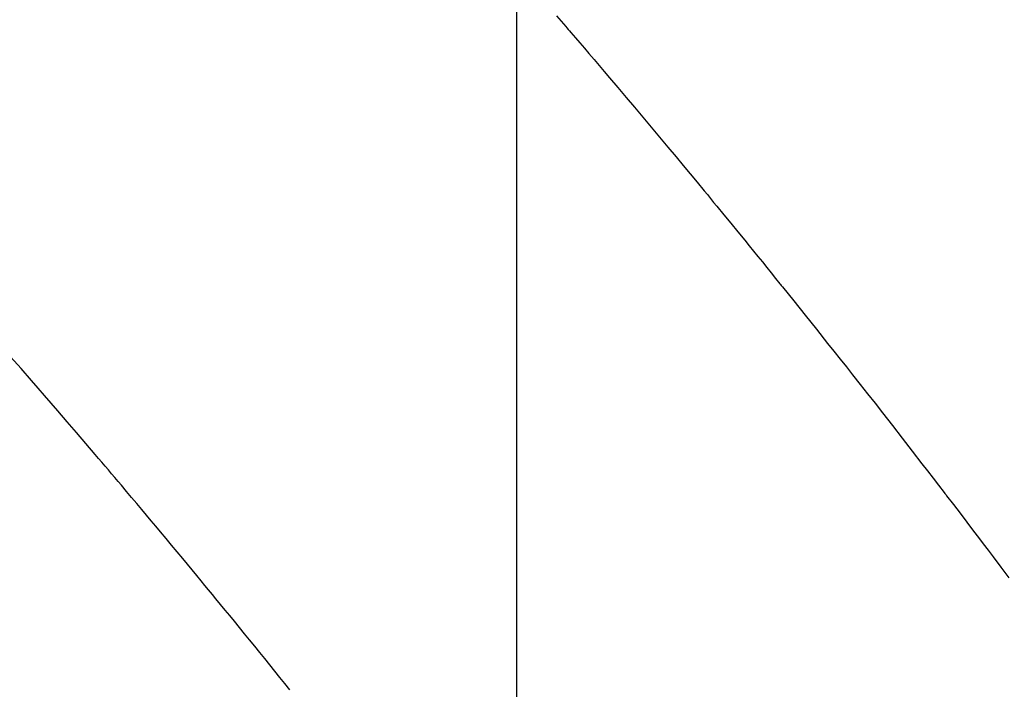
# Model space of a CAD drawing. Extents: x 27948 to 54421, y -25 to 8845.
# Drawn here: x 44708 to 44719, y 7145 to 7152 of the extents above; entities that cross this region are included whole.
import ezdxf

# ---------------------------------------------------------------- set-up
doc = ezdxf.new("R2010")
doc.units = 0
doc.header["$LTSCALE"] = 50
doc.header["$MEASUREMENT"] = 0
doc.linetypes.add('HIDDEN', pattern=[0.375, 0.25, -0.125])
doc.layers.get('0').update_dxf_attribs({"linetype": 'CONTINUOUS'})
doc.layers.get('DEFPOINTS').update_dxf_attribs({"color": 146, "linetype": 'CONTINUOUS'})
for name, color, linetype in [('150-機器', 8, 'CONTINUOUS'), ('160-文字', 254, 'CONTINUOUS'), ('166-寸法B', 11, 'CONTINUOUS')]:
    doc.layers.add(name, color=color, linetype=linetype)
doc.styles.add('KH001', font='txt')
doc.dimstyles.new('KH1xx015', dxfattribs={"dimscale": 10, "dimtxt": 3.8, "dimasz": 0.8, "dimexe": 0.3, "dimexo": 1.2, "dimgap": 0.5, "dimtad": 3, "dimdec": 1, "dimdsep": 46, "dimlunit": 6, "dimtxsty": 'KH001', "dimblk": 'DOT', "dimcen": 1, "dimdle": 1, "dimclrd": 256, "dimclre": 256, "dimclrt": 256, "dimadec": 0, "dimazin": 0, "dimtfac": 1, "dimtdec": 1, "dimtix": 1, "dimtmove": 2, "dimatfit": 3, "dimldrblk": 'CLOSEDBLANK', "dimfxl": 1, "dimtolj": 1, "dimtzin": 0, "dimlwd": -1, "dimlwe": -1, "dimarcsym": 0})
doc.dimstyles.new('KH1xx030', dxfattribs={"dimscale": 30, "dimtxt": 2, "dimasz": 0.6, "dimexe": 0.3, "dimexo": 1.2, "dimgap": 0.5, "dimtad": 3, "dimdec": 1, "dimdsep": 46, "dimlunit": 6, "dimtxsty": 'KH001', "dimblk": 'DOT', "dimcen": 1, "dimdle": 1, "dimclrd": 256, "dimclre": 256, "dimclrt": 256, "dimadec": 0, "dimazin": 0, "dimtfac": 1, "dimtdec": 1, "dimtix": 1, "dimtmove": 2, "dimatfit": 3, "dimldrblk": 'CLOSEDBLANK', "dimfxl": 1, "dimtolj": 1, "dimtzin": 0, "dimlwd": -1, "dimlwe": -1, "dimarcsym": 0})

# ---------------------------------------------------------------- blocks, each defined once
blk = doc.blocks.new('F402_H')
at = {"layer": '150-機器', "color": 13, "linetype": 'HIDDEN'}
for points in [[(-219.557, -139.96), (-219.511, -140.015), (-219.464, -140.069), (-219.451, -140.085), (-219.438, -140.1), (-219.424, -140.116), (-219.411, -140.131), (-219.364, -140.186), (-219.318, -140.24), (-219.271, -140.294), (-219.225, -140.348), (-219.172, -140.41), (-219.119, -140.473), (-219.066, -140.535), (-219.013, -140.598), (-218.927, -140.699), (-218.841, -140.801), (-218.755, -140.902), (-218.67, -141.004), (-218.584, -141.106), (-218.498, -141.208), (-218.413, -141.311), (-218.327, -141.413), (-218.255, -141.5), (-218.182, -141.587), (-218.11, -141.674), (-218.038, -141.761), (-218.005, -141.801), (-217.973, -141.841), (-217.94, -141.881), (-217.907, -141.92), (-217.836, -142.008), (-217.764, -142.096), (-217.692, -142.183), (-217.62, -142.271), (-217.575, -142.327), (-217.529, -142.383), (-217.484, -142.438), (-217.438, -142.494), (-217.393, -142.55), (-217.348, -142.607), (-217.302, -142.663), (-217.257, -142.719), (-217.25, -142.727), (-217.244, -142.735), (-217.237, -142.743), (-217.231, -142.751), (-217.114, -142.895), (-216.997, -143.041), (-216.881, -143.186), (-216.766, -143.332), (-216.701, -143.413), (-216.637, -143.494), (-216.573, -143.575), (-216.509, -143.656), (-216.432, -143.754), (-216.355, -143.852), (-216.278, -143.949), (-216.201, -144.047), (-216.099, -144.178), (-215.997, -144.309), (-215.896, -144.44), (-215.795, -144.571), (-215.737, -144.645), (-215.68, -144.719), (-215.623, -144.793), (-215.566, -144.868), (-215.56, -144.876), (-215.554, -144.884), (-215.547, -144.892), (-215.541, -144.9), (-215.471, -144.99), (-215.402, -145.081), (-215.333, -145.173), (-215.264, -145.264), (-215.214, -145.33), (-215.164, -145.396), (-215.113, -145.462), (-215.063, -145.528), (-214.982, -145.636), (-214.901, -145.744)], [(-222.305, -146.898), (-222.356, -146.834), (-222.408, -146.77), (-222.46, -146.705), (-222.512, -146.641), (-222.564, -146.577), (-222.615, -146.513), (-222.667, -146.449), (-222.719, -146.385), (-222.771, -146.321), (-222.824, -146.257), (-222.876, -146.193), (-222.923, -146.135), (-222.971, -146.078), (-223.018, -146.02), (-223.066, -145.962), (-223.103, -145.916), (-223.141, -145.87), (-223.179, -145.823), (-223.217, -145.777), (-223.264, -145.72), (-223.312, -145.662), (-223.36, -145.605), (-223.407, -145.547), (-223.464, -145.478), (-223.522, -145.41), (-223.579, -145.341), (-223.636, -145.272), (-223.684, -145.215), (-223.732, -145.158), (-223.78, -145.1), (-223.828, -145.043), (-223.881, -144.981), (-223.934, -144.918), (-223.987, -144.856), (-224.04, -144.793), (-224.073, -144.754), (-224.107, -144.714), (-224.14, -144.675), (-224.174, -144.635), (-224.207, -144.596), (-224.241, -144.556), (-224.275, -144.516), (-224.309, -144.477), (-224.405, -144.364), (-224.502, -144.251), (-224.598, -144.139), (-224.695, -144.026), (-224.763, -143.948), (-224.831, -143.87), (-224.898, -143.792), (-224.966, -143.713), (-225.073, -143.591), (-225.18, -143.469)]]:
    blk.add_lwpolyline(points, dxfattribs=at)
blk = doc.blocks.new('_Dot')
at = {"color": 0, "linetype": 'ByBlock', "lineweight": -2}
blk.add_line((-0.5, 0), (-1, 0), dxfattribs=at)
at = {"color": 0, "linetype": 'ByBlock', "const_width": 0.5}
blk.add_lwpolyline([(-0.25, 0, 1), (0.25, 0, 1)], format="xyb", close=True, dxfattribs=at)
blk = doc.blocks.new('*D166')
at = {"layer": '166-寸法B', "transparency": 16777216}
for p, q in [((44765.165, 7511.567), (44344.238, 7511.567)), ((44353.238, 7104.567), (44353.238, 7493.567)), ((44765.165, 7086.567), (44344.238, 7086.567))]:
    blk.add_line(p, q, dxfattribs=at)
at = {"layer": 'DEFPOINTS', "color": 0, "transparency": 16777216}
for p in [(44353.238, 7511.567), (44801.165, 7511.567), (44801.165, 7086.567)]:
    blk.add_point(p, dxfattribs=at)
at = {"layer": '166-寸法B', "transparency": 16777216, "xscale": 18, "yscale": 18, "zscale": 18}
for p, rotation in [((44353.238, 7511.567), 90), ((44353.238, 7086.567), 270)]:
    blk.add_blockref('_Dot', p, dxfattribs=dict(at, rotation=rotation))
at = {"layer": '166-寸法B', "transparency": 16777216, "insert": (44287.151, 7319.021), "char_height": 60, "attachment_point": 5, "rotation": 90, "style": 'KH001'}
blk.add_mtext('\\A1;425', dxfattribs=at)
blk = doc.blocks.new('_ClosedBlank')
at = {"color": 0, "linetype": 'ByBlock', "lineweight": -2}
for p, q in [((-1, 0.16667), (0, 0)), ((-1, 0.16667), (-1, -0.16667)), ((0, 0), (-1, -0.16667))]:
    blk.add_line(p, q, dxfattribs=at)
blk = doc.blocks.new('*D331')
at = {"layer": 'DEFPOINTS', "transparency": 16777216}
for p, q in [((44713.581, 7279.641), (44713.581, 7035.753)), ((44593.581, 7224.641), (44593.581, 7035.753)), ((44601.581, 7038.753), (44705.581, 7038.753))]:
    blk.add_line(p, q, dxfattribs=at)
at = {"layer": 'DEFPOINTS', "color": 0, "transparency": 16777216}
for p in [(44713.581, 7291.641), (44593.581, 7236.641), (44713.581, 7038.753)]:
    blk.add_point(p, dxfattribs=at)
at = {"layer": 'DEFPOINTS', "transparency": 16777216, "xscale": 8, "yscale": 8, "zscale": 8, "rotation": 180}
blk.add_blockref('_Dot', (44593.581, 7038.753), dxfattribs=at)
at = {"layer": 'DEFPOINTS', "transparency": 16777216, "xscale": 8, "yscale": 8, "zscale": 8}
blk.add_blockref('_Dot', (44713.581, 7038.753), dxfattribs=at)
at = {"layer": 'DEFPOINTS', "transparency": 16777216, "insert": (44653.581, 7062.753), "char_height": 38, "attachment_point": 5, "style": 'KH001'}
blk.add_mtext('\\A1;120', dxfattribs=at)

msp = doc.modelspace()

# ---------------------------------------------------------------- block references
at = {"layer": '150-機器'}
msp.add_blockref('F402_H', (44933.552, 7291.777), dxfattribs=at)

# ---------------------------------------------------------------- dimensions: what is measured, and where the dimension line sits
at = {"layer": '166-寸法B'}
dim = msp.add_linear_dim(base=(44353.238, 7511.567), p1=(44801.165, 7086.567), p2=(44801.165, 7511.567), angle=90, dimstyle='KH1xx030', dxfattribs=at)
dim.commit()
dim.dimension.update_dxf_attribs({"geometry": '*D166', "text_midpoint": (44287.151, 7319.021), "dimtype": 128})
at = {"layer": 'DEFPOINTS'}
dim = msp.add_linear_dim(base=(44713.581, 7038.753), p1=(44593.581, 7236.641), p2=(44713.581, 7291.641), angle=180, dimstyle='KH1xx015', dxfattribs=at)
dim.commit()
dim.dimension.update_dxf_attribs({"geometry": '*D331', "text_midpoint": (44653.581, 7062.753)})

# ---------------------------------------------------------------- leaders
at = {"layer": '160-文字', "annotation_type": 0, "has_hookline": 1, "hookline_direction": 0}
for points, text_width in [([(44593.581, 7291.641), (45264.598, 5681.69), (45265.198, 5681.69)], 1088.04), ([(44713.581, 7279.641), (45315.119, 6038.328), (45315.719, 6038.328)], 1357.92)]:
    msp.add_leader(points, dimstyle='KH1xx030', override={"dimgap": 0.5, "dimtad": 1}, dxfattribs=dict(at, text_width=text_width))

doc.saveas('drawing.dxf')
